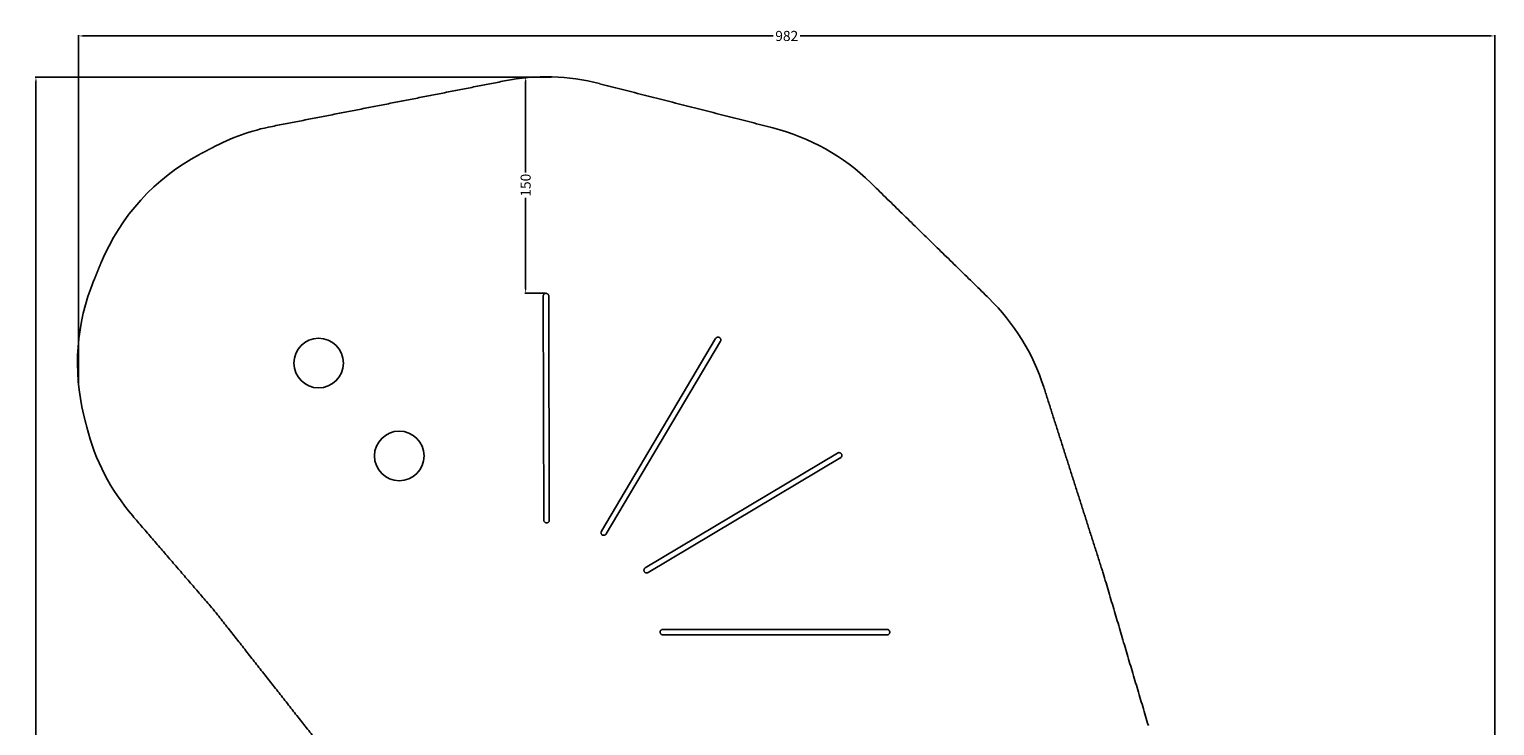
# Model space of a CAD drawing. Units: millimetres. Extents: x -547 to 470, y -473 to 731.
# Drawn here: x -547 to 469, y 248 to 731 of the extents above; entities that cross this region are included whole.
import ezdxf

# ---------------------------------------------------------------- set-up
doc = ezdxf.new("R2010")
doc.units = ezdxf.units.MM
doc.header["$MEASUREMENT"] = 0
for name, color, linetype, true_color in [('Dimensions', 7, 'Continuous', 0x000000), ('Equipment', 7, 'Continuous', 0x000000), ('Safety area', 7, 'Continuous', 0x000000)]:
    doc.layers.add(name, color=color, linetype=linetype, true_color=true_color)
doc.styles.add('Arial', font='txt')
doc.dimstyles.new('Default', dxfattribs={"dimtxt": 7, "dimasz": 3, "dimexe": 0.5, "dimexo": 0.5, "dimgap": 0.25, "dimtad": 0, "dimtoh": 1, "dimdec": 0, "dimzin": 1, "dimdsep": 46, "dimtxsty": 'Arial', "dimcen": 0.5, "dimadec": 0, "dimazin": 0, "dimtfac": 1, "dimtdec": 4, "dimtix": 1, "dimtmove": 1, "dimatfit": 3, "dimfxl": 0, "dimtolj": 1, "dimtzin": 1, "dimarcsym": 0})

# ---------------------------------------------------------------- blocks, each defined once
blk = doc.blocks.new('*D1')
at = {"layer": 'Defpoints', "color": 0}
for p in [(469, 726.6), (-512.7, 483.7), (469, -238.8)]:
    blk.add_point(p, dxfattribs=at)
at = {"layer": 'Dimensions', "color": 0, "lineweight": -2}
for p, q in [((-512.7, 484.2), (-512.7, 727.1)), ((-509.7, 726.6), (-31.1, 726.6)), ((466, 726.6), (-12.6, 726.6)), ((469, -238.3), (469, 727.1))]:
    blk.add_line(p, q, dxfattribs=at)
at = {"layer": 'Dimensions', "color": 0}
for points in [[(-509.7, 727.1), (-509.7, 726.1), (-512.7, 726.6)], [(466, 726.1), (466, 727.1), (469, 726.6)]]:
    blk.add_solid(points, dxfattribs=at)
at = {"layer": 'Dimensions', "color": 0, "insert": (-21.8, 726.6), "char_height": 7, "attachment_point": 5, "style": 'Arial'}
blk.add_mtext('\\A1;982', dxfattribs=at)
blk = doc.blocks.new('*D2')
at = {"layer": 'Defpoints', "color": 0}
for p in [(-184.5, 698.1), (-542.3, -462.2), (78.3, -462.2)]:
    blk.add_point(p, dxfattribs=at)
at = {"layer": 'Dimensions', "color": 0, "lineweight": -2}
for p, q in [((-185, 698.1), (-542.8, 698.1)), ((-542.3, 695.1), (-542.3, 130)), ((-542.3, -459.2), (-542.3, 105.8)), ((77.8, -462.2), (-542.8, -462.2))]:
    blk.add_line(p, q, dxfattribs=at)
at = {"layer": 'Dimensions', "color": 0}
for points in [[(-541.8, 695.1), (-542.8, 695.1), (-542.3, 698.1)], [(-542.8, -459.2), (-541.8, -459.2), (-542.3, -462.2)]]:
    blk.add_solid(points, dxfattribs=at)
at = {"layer": 'Dimensions', "color": 0, "insert": (-542.3, 117.9), "char_height": 7, "attachment_point": 5, "rotation": 90, "style": 'Arial'}
blk.add_mtext('\\A1;1160', dxfattribs=at)
blk = doc.blocks.new('*D4')
at = {"layer": 'Defpoints', "color": 0}
for p in [(-202.8, 698.1), (-190.3, 698.1), (-188.7, 548.2)]:
    blk.add_point(p, dxfattribs=at)
at = {"layer": 'Dimensions', "color": 0, "lineweight": -2}
for p, q in [((-190.8, 698.1), (-203.3, 698.1)), ((-202.8, 695.1), (-202.8, 631.9)), ((-202.8, 551.2), (-202.8, 614.4)), ((-189.2, 548.2), (-203.3, 548.2))]:
    blk.add_line(p, q, dxfattribs=at)
at = {"layer": 'Dimensions', "color": 0}
for points in [[(-202.3, 695.1), (-203.3, 695.1), (-202.8, 698.1)], [(-203.3, 551.2), (-202.3, 551.2), (-202.8, 548.2)]]:
    blk.add_solid(points, dxfattribs=at)
at = {"layer": 'Dimensions', "color": 0, "insert": (-202.8, 623.1), "char_height": 7, "attachment_point": 5, "rotation": 90, "style": 'Arial'}
blk.add_mtext('\\A1;150', dxfattribs=at)

msp = doc.modelspace()

# ---------------------------------------------------------------- linework, layer by layer
at = {"layer": 'Equipment'}
for points in [[(-190.6, 546.2), (-190.2, 390.9)], [(-186.4, 390.9), (-186.8, 546.4)], [(-71.1, 516.8), (-150.3, 383.3)], [(-147, 381.3), (-67.7, 515)], [(13.5, 437.4), (-119.9, 357.8)], [(-117.9, 354.6), (15.6, 434.2)], [(47.7, 315.1), (-107.6, 315.1)], [(-107.6, 311.3), (47.9, 311.3)]]:
    msp.add_lwpolyline(points, dxfattribs=at)
for centre, start, end in [((-346.3, 499.8), 90, 180), ((-346.3, 499.8), 0, 90), ((-346.3, 499.8), 180, 270), ((-346.3, 499.8), 270, 0), ((-290.4, 435.4), 90, 180), ((-290.4, 435.4), 0, 90), ((-290.4, 435.4), 180, 270), ((-290.4, 435.4), 270, 0)]:
    msp.add_arc(centre, 17.2, start, end, dxfattribs=at)
for points in [[(-186.8, 546.2), (-186.8, 546.6), (-186.9, 547), (-187.1, 547.3), (-187.4, 547.6), (-187.7, 547.8), (-188, 548), (-188.3, 548.1), (-188.7, 548.2), (-189.1, 548.1), (-189.5, 548), (-189.8, 547.8), (-190.1, 547.6), (-190.4, 547.1), (-190.5, 547), (-190.6, 546.6), (-190.6, 546.2)], [(-67.8, 514.9), (-67.6, 515.2), (-67.5, 515.6), (-67.5, 516), (-67.5, 516.3), (-67.7, 516.7), (-67.9, 517), (-68.1, 517.3), (-68.4, 517.5), (-68.8, 517.7), (-69.1, 517.8), (-69.5, 517.7), (-69.9, 517.7), (-70.4, 517.5), (-70.6, 517.4), (-70.8, 517.1), (-71.1, 516.8)], [(15.5, 434.1), (15.8, 434.3), (16, 434.6), (16.2, 434.9), (16.4, 435.3), (16.4, 435.6), (16.4, 436), (16.3, 436.4), (16.2, 436.7), (15.9, 437), (15.7, 437.3), (15.3, 437.5), (15, 437.6), (14.4, 437.7), (14.2, 437.7), (13.9, 437.6), (13.5, 437.4)], [(-190.2, 390.9), (-190.2, 390.3), (-189.9, 389.8), (-189.6, 389.4), (-189.1, 389.1), (-188.6, 389), (-188, 388.9), (-187.6, 389.1), (-187.4, 389.2), (-187, 389.5), (-186.7, 389.8), (-186.5, 390.1), (-186.4, 390.6), (-186.4, 390.9)], [(-150.3, 383.3), (-150.6, 382.7), (-150.6, 382.1), (-150.5, 381.7), (-150.3, 381.2), (-149.9, 380.7), (-149.4, 380.4), (-148.9, 380.4), (-148.8, 380.3), (-148.3, 380.4), (-147.9, 380.5), (-147.5, 380.7), (-147.2, 381), (-147, 381.3)], [(-119.9, 357.8), (-120.4, 357.4), (-120.7, 357), (-120.8, 356.5), (-120.8, 356), (-120.7, 355.4), (-120.4, 354.9), (-120.1, 354.6), (-119.9, 354.5), (-119.5, 354.3), (-119, 354.3), (-118.7, 354.3), (-118.2, 354.4), (-117.9, 354.6)], [(-107.6, 315.1), (-108.2, 315.1), (-108.7, 314.8), (-109.1, 314.5), (-109.4, 314.1), (-109.5, 313.5), (-109.6, 312.9), (-109.4, 312.5), (-109.3, 312.3), (-109, 311.9), (-108.7, 311.6), (-108.4, 311.5), (-107.9, 311.3), (-107.6, 311.3)], [(47.7, 311.3), (48.1, 311.3), (48.5, 311.4), (48.8, 311.6), (49.1, 311.8), (49.3, 312.1), (49.5, 312.5), (49.6, 312.8), (49.7, 313.2), (49.6, 313.6), (49.5, 313.9), (49.3, 314.2), (49.1, 314.6), (48.7, 314.9), (48.5, 315), (48.1, 315.1), (47.7, 315.1)]]:
    msp.add_open_spline(points, degree=3, dxfattribs=at)
at = {"layer": 'Safety area'}
for centre, start, end in [((-188.7, 548.2), 75.704, 101.0597), ((-349.6, 516.7), 101.0597, 118.0298), ((-68.4, 517.5), 45.6569, 75.704), ((-358.5, 512), 118.0298, 157.5), ((-363.5, 499.8), 157.5, 194.0109), ((13.5, 437.4), 17.7154, 45.6569), ((-361.5, 491.7), 194.0109, 220.7116), ((53.7, 311.5), 16.4939, 17.7154), ((-534.3, 232.5), 38.1949, 40.7116)]:
    msp.add_arc(centre, 150, start, end, dxfattribs=at)
for points in [[(-217.5, 695.4), (-297.9, 679.6), (-378.4, 663.9)], [(-31.4, 662.9), (-91.5, 678.2), (-151.7, 693.5)], [(-420.1, 649.1), (-424.5, 646.7), (-429, 644.4)], [(118.4, 544.7), (77.4, 584.7), (36.4, 624.8)], [(-497.1, 569.4), (-499.6, 563.3), (-502.1, 557.2)], [(196.6, 357.1), (176.5, 420.1), (156.4, 483.1)], [(-509.1, 463.5), (-508.1, 459.4), (-507, 455.4)], [(-475.2, 393.8), (-447.9, 362.1), (-420.6, 330.4)], [(228.9, 248.4), (213.2, 301.2), (197.6, 354.1)], [(-416.4, 325.3), (-363.9, 258.5), (-311.3, 191.7)]]:
    msp.add_open_spline(points, degree=2, dxfattribs=at)

# ---------------------------------------------------------------- dimensions: what is measured, and where the dimension line sits
at = {"layer": 'Dimensions'}
dim = msp.add_linear_dim(base=(469, 726.6), p1=(-512.7, 483.7), p2=(469, -238.8), dimstyle='Default', dxfattribs=at)
dim.commit()
dim.dimension.update_dxf_attribs({"geometry": '*D1', "text_midpoint": (-21.8, 726.6)})
for base, p1, p2, picture, middle in [((-542.3, -462.2), (-184.5, 698.1), (78.3, -462.2), '*D2', (-542.3, 117.9)), ((-202.8, 698.1), (-188.7, 548.2), (-190.3, 698.1), '*D4', (-202.8, 623.1))]:
    dim = msp.add_linear_dim(base=base, p1=p1, p2=p2, angle=90, dimstyle='Default', dxfattribs=at)
    dim.commit()
    dim.dimension.update_dxf_attribs({"geometry": picture, "text_midpoint": middle})

doc.saveas('drawing.dxf')
